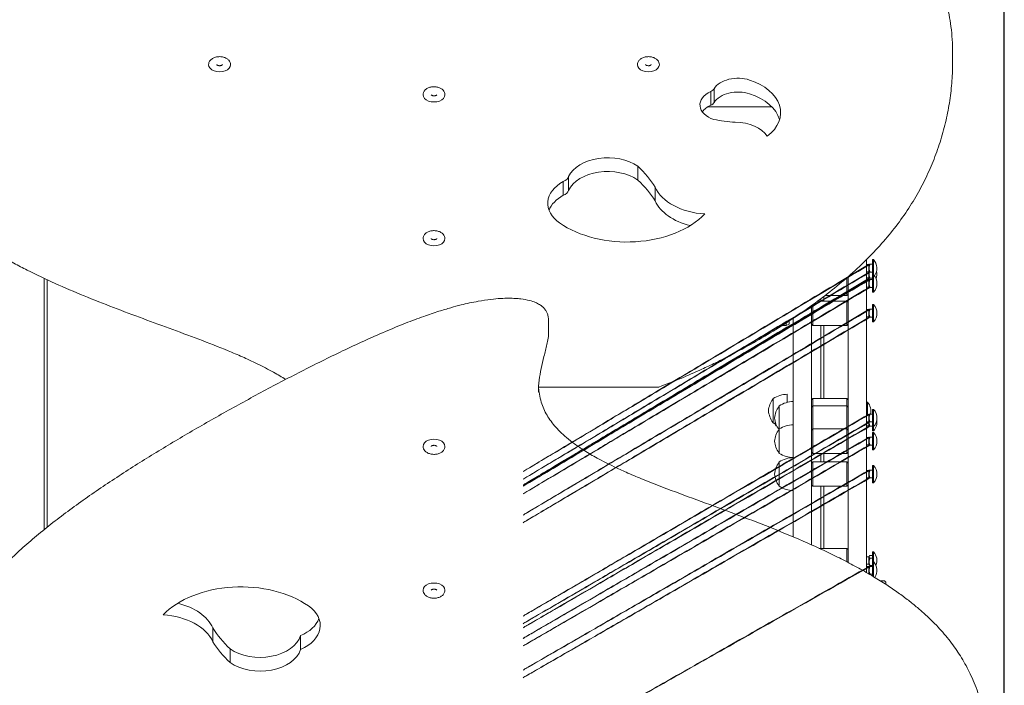
# Model space of a CAD drawing. Units: millimetres. Extents: x 4270 to 9487, y 2653 to 7809.
# Drawn here: x 7219 to 8028, y 4394 to 4940 of the extents above; entities that cross this region are included whole.
import ezdxf

# ---------------------------------------------------------------- set-up
doc = ezdxf.new("R2010")
doc.units = ezdxf.units.MM
doc.header["$LTSCALE"] = 35
doc.layers.add('Widoczne (ISO)', color=7, linetype='Continuous', lineweight=18)
doc.layers.add('Wymiar (ISO)', color=7, linetype='Continuous', lineweight=25)
doc.styles.add('tiff (ISO)', font='tahoma.ttf')
doc.dimstyles.new('tiff', dxfattribs={"dimscale": 35, "dimtxt": 4, "dimasz": 4, "dimexe": 3.175, "dimexo": 0, "dimgap": 0.762, "dimtad": 1, "dimdec": 0, "dimrnd": 1e-08, "dimzin": 0, "dimtxsty": 'tiff (ISO)', "dimblk": 'Filled-1', "dimcen": 0.09, "dimdle": 10, "dimclrd": 256, "dimclre": 256, "dimclrt": 256, "dimazin": 0, "dimtfac": 1, "dimtmove": 0, "dimatfit": 3, "dimfxl": 0, "dimtolj": 1, "dimtzin": 0, "dimlwd": 25, "dimlwe": 25, "dimarcsym": 0})

# ---------------------------------------------------------------- blocks, each defined once
blk = doc.blocks.new('Filled-1')
at = {"color": 0}
for p, q in [((0, 0), (-1, 0.25)), ((-1, 0.25), (-1, -0.25)), ((-1, 0), (0, 0)), ((-1, -0.25), (0, 0))]:
    blk.add_line(p, q, dxfattribs=at)
at = {"color": 0, "flags": 128}
blk.add_lwpolyline([(-1, -0.25), (0, 0)], dxfattribs=at)
at = {"color": 0}
blk.add_solid([(-1, -0.25), (0, 0), (-1, 0.25), (-1, -0.25)], dxfattribs=at)
blk = doc.blocks.new('*D4')
at = {"layer": 'Defpoints', "color": 0, "linetype": 'Continuous'}
for p in [(6437.36, 7202.41), (4445.36, 2652.64), (7560.61, 2652.64)]:
    blk.add_point(p, dxfattribs=at)
at = {"layer": 'Wymiar (ISO)', "linetype": 'Continuous', "lineweight": 25}
for p, q in [((6437.36, 7202.41), (4334.24, 7202.41)), ((4445.36, 7062.41), (4445.36, 2792.64)), ((7560.61, 2652.64), (4334.24, 2652.64))]:
    blk.add_line(p, q, dxfattribs=at)
at = {"layer": 'Wymiar (ISO)', "linetype": 'Continuous', "lineweight": 25, "xscale": 140, "yscale": 140, "zscale": 140}
for p, rotation in [((4445.36, 7202.41), 90), ((4445.36, 2652.64), 270)]:
    blk.add_blockref('Filled-1', p, dxfattribs=dict(at, rotation=rotation))
at = {"layer": 'Wymiar (ISO)', "linetype": 'Continuous', "lineweight": 25, "insert": (4272.96, 4723.07), "char_height": 140, "attachment_point": 1, "rotation": 90, "style": 'tiff (ISO)'}
blk.add_mtext('\\A1;4550', dxfattribs=at)
blk = doc.blocks.new('*D5')
at = {"layer": 'Defpoints', "color": 0, "linetype": 'Continuous'}
for p in [(4689.36, 5730.91), (7559.36, 5730.91), (7786.79, 4085.6)]:
    blk.add_point(p, dxfattribs=at)
at = {"layer": 'Wymiar (ISO)', "linetype": 'Continuous', "lineweight": 25}
for p, q in [((7559.36, 5730.91), (4578.24, 5730.91)), ((4689.36, 4225.6), (4689.36, 5590.91)), ((7786.79, 4085.6), (4578.24, 4085.6))]:
    blk.add_line(p, q, dxfattribs=at)
at = {"layer": 'Wymiar (ISO)', "linetype": 'Continuous', "lineweight": 25, "xscale": 140, "yscale": 140, "zscale": 140}
for p, rotation in [((4689.36, 5730.91), 90), ((4689.36, 4085.6), 270)]:
    blk.add_blockref('Filled-1', p, dxfattribs=dict(at, rotation=rotation))
at = {"layer": 'Wymiar (ISO)', "linetype": 'Continuous', "lineweight": 25, "insert": (4517.15, 4713.68), "char_height": 140, "attachment_point": 1, "rotation": 90, "style": 'tiff (ISO)'}
blk.add_mtext('\\A1;1645', dxfattribs=at)
blk = doc.blocks.new('*D7')
at = {"layer": 'Defpoints', "color": 0, "linetype": 'Continuous'}
for p in [(6449.36, 7405.94), (6449.36, 4927.41), (8027.57, 4127.95)]:
    blk.add_point(p, dxfattribs=at)
at = {"layer": 'Wymiar (ISO)', "linetype": 'Continuous', "lineweight": 25}
for p, q in [((6449.36, 4927.41), (6449.36, 7517.07)), ((8027.57, 4127.95), (8027.57, 7517.07)), ((7887.57, 7405.94), (6589.36, 7405.94))]:
    blk.add_line(p, q, dxfattribs=at)
at = {"layer": 'Wymiar (ISO)', "linetype": 'Continuous', "lineweight": 25, "xscale": 140, "yscale": 140, "zscale": 140, "rotation": 180}
blk.add_blockref('Filled-1', (6449.36, 7405.94), dxfattribs=at)
at = {"layer": 'Wymiar (ISO)', "linetype": 'Continuous', "lineweight": 25, "xscale": 140, "yscale": 140, "zscale": 140}
blk.add_blockref('Filled-1', (8027.57, 7405.94), dxfattribs=at)
at = {"layer": 'Wymiar (ISO)', "linetype": 'Continuous', "lineweight": 25, "insert": (7042.33, 7579.01), "char_height": 140, "attachment_point": 1, "style": 'tiff (ISO)'}
blk.add_mtext('\\A1;1578', dxfattribs=at)

msp = doc.modelspace()

# ---------------------------------------------------------------- linework, layer by layer
at = {"layer": 'Widoczne (ISO)'}
for p, q in [((7985.13, 4912.78), (7985.13, 4904.48)), ((7789.26, 4883.78), (7789.26, 4872.46)), ((7786.51, 4881.43), (7786.51, 4870.11)), ((7784.22, 4868.91), (7836.65, 4868.91)), ((7726.73, 4820.11), (7726.73, 4808.79)), ((7669.83, 4811.59), (7669.83, 4800.27)), ((7665.47, 4807.57), (7665.47, 4796.25)), ((7740.94, 4802.92), (7740.94, 4791.6)), ((7914.36, 4737.29), (7914.36, 4743.44)), ((7916.36, 4739.41), (7914.36, 4739.41)), ((7914.36, 4737.29), (7914.36, 4732.76)), ((7916.36, 4739.41), (7916.5, 4739.65)), ((7916.36, 4739.41), (7916.36, 4733.41)), ((7919.36, 4739.65), (7917.28, 4739.65)), ((7919.36, 4743.51), (7919.36, 4731.01)), ((7920.27, 4743.51), (7919.36, 4743.51)), ((7920.27, 4743.51), (7920.27, 4731.01)), ((7899.36, 4503.93), (7899.36, 4729.49)), ((7916.36, 4733.41), (7914.36, 4733.41)), ((7914.36, 4732.76), (7914.36, 4503.93)), ((7916.36, 4733.41), (7916.5, 4733.17)), ((7916.36, 4733.41), (7916.36, 4728.41)), ((7919.36, 4733.17), (7917.28, 4733.17)), ((7919.36, 4731.01), (7919.36, 4716.81)), ((7920.27, 4731.01), (7919.36, 4731.01)), ((7920.27, 4731.01), (7920.27, 4716.81)), ((7239.36, 4728.01), (7239.36, 4521.83)), ((7241.86, 4523.83), (7241.86, 4726.85)), ((7898.36, 4713.91), (7898.36, 4728.62)), ((7916.36, 4728.41), (7914.36, 4728.41)), ((7916.36, 4726.91), (7914.36, 4726.91)), ((7916.36, 4720.91), (7914.36, 4720.91)), ((7916.36, 4728.41), (7916.5, 4728.17)), ((7916.36, 4726.91), (7916.5, 4727.15)), ((7916.36, 4726.91), (7916.36, 4720.91)), ((7916.36, 4720.91), (7916.5, 4720.67)), ((7919.36, 4728.17), (7917.28, 4728.17)), ((7919.36, 4727.15), (7917.28, 4727.15)), ((7919.36, 4720.67), (7917.28, 4720.67)), ((7879.36, 4709.41), (7879.36, 4713.15)), ((7898.36, 4713.91), (7880.35, 4713.91)), ((7899.36, 4714.91), (7898.36, 4713.91)), ((7920.27, 4716.81), (7919.36, 4716.81)), ((7869.36, 4705.72), (7869.36, 4509.29)), ((7870.36, 4706.45), (7870.36, 4689.41)), ((7874.4, 4709.41), (7898.36, 4709.41)), ((7876.86, 4711.25), (7876.86, 4709.41)), ((7898.36, 4689.41), (7898.36, 4709.41)), ((7899.36, 4708.41), (7898.36, 4709.41)), ((7919.36, 4706.51), (7919.36, 4692.31)), ((7920.27, 4706.51), (7919.36, 4706.51)), ((7920.27, 4706.51), (7920.27, 4692.31)), ((7916.36, 4702.41), (7914.36, 4702.41)), ((7916.36, 4696.41), (7914.36, 4696.41)), ((7916.36, 4702.41), (7916.5, 4702.65)), ((7916.36, 4702.41), (7916.36, 4696.41)), ((7916.36, 4696.41), (7916.5, 4696.17)), ((7919.36, 4702.65), (7917.28, 4702.65)), ((7653.5, 4684.2), (7653.5, 4692.5)), ((7848.61, 4689.41), (7845.28, 4689.41)), ((7848.61, 4691.55), (7848.61, 4689.41)), ((7850.85, 4690.41), (7848.61, 4689.41)), ((7850.85, 4693.01), (7850.85, 4690.41)), ((7854.36, 4515.81), (7854.36, 4695.33)), ((7869.36, 4690.41), (7870.36, 4689.41)), ((7870.36, 4689.41), (7898.36, 4689.41)), ((7876.86, 4689.41), (7876.86, 4629.41)), ((7879.36, 4629.41), (7879.36, 4689.41)), ((7899.36, 4690.41), (7898.36, 4689.41)), ((7919.36, 4696.17), (7917.28, 4696.17)), ((7920.27, 4692.31), (7919.36, 4692.31)), ((7743.36, 4638.73), (7645.18, 4638.73)), ((7849.36, 4632.91), (7849.36, 4626.24)), ((7837.86, 4629.41), (7837.86, 4609.41)), ((7869.36, 4628.41), (7870.36, 4629.41)), ((7870.36, 4629.41), (7870.36, 4623.41)), ((7898.36, 4629.41), (7870.36, 4629.41)), ((7898.36, 4623.41), (7898.36, 4629.41)), ((7899.36, 4628.41), (7898.36, 4629.41)), ((7915.27, 4626.51), (7914.36, 4626.51)), ((7915.27, 4626.51), (7915.27, 4616.41)), ((7842.86, 4623.41), (7842.86, 4604.41)), ((7869.36, 4622.41), (7870.36, 4623.41)), ((7870.36, 4623.41), (7870.36, 4604.41)), ((7870.36, 4623.41), (7898.36, 4623.41)), ((7898.36, 4604.41), (7898.36, 4623.41)), ((7899.36, 4622.41), (7898.36, 4623.41)), ((7916.36, 4616.41), (7914.36, 4616.41)), ((7916.36, 4616.41), (7916.5, 4616.65)), ((7916.36, 4616.41), (7916.36, 4610.41)), ((7919.36, 4616.65), (7917.28, 4616.65)), ((7919.36, 4620.51), (7919.36, 4606.31)), ((7920.27, 4620.51), (7919.36, 4620.51)), ((7920.27, 4620.51), (7920.27, 4606.31)), ((7839.36, 4608.41), (7839.36, 4610.71)), ((7839.36, 4608.41), (7839.98, 4606.91)), ((7839.98, 4608.74), (7839.98, 4606.91)), ((7916.36, 4610.41), (7914.36, 4610.41)), ((7916.36, 4610.41), (7916.5, 4610.17)), ((7916.36, 4610.41), (7916.36, 4606.91)), ((7919.36, 4610.17), (7917.28, 4610.17)), ((7840.75, 4606.91), (7839.98, 4606.91)), ((7842.86, 4604.41), (7842.86, 4584.41)), ((7869.36, 4603.41), (7870.36, 4604.41)), ((7869.36, 4604.41), (7869.86, 4603.91)), ((7870.36, 4604.41), (7870.36, 4584.41)), ((7898.36, 4604.41), (7870.36, 4604.41)), ((7898.36, 4584.41), (7898.36, 4604.41)), ((7899.36, 4603.41), (7898.36, 4604.41)), ((7899.36, 4604.41), (7898.86, 4603.91)), ((7916.36, 4606.91), (7914.36, 4606.91)), ((7916.36, 4606.91), (7916.5, 4606.67)), ((7919.36, 4606.67), (7917.28, 4606.67)), ((7920.27, 4606.31), (7919.36, 4606.31)), ((7919.36, 4606.31), (7919.36, 4602.81)), ((7920.27, 4602.81), (7919.36, 4602.81)), ((7919.36, 4601.51), (7919.36, 4587.31)), ((7920.27, 4601.51), (7919.36, 4601.51)), ((7920.27, 4606.31), (7920.27, 4602.81)), ((7920.27, 4601.51), (7920.27, 4587.31)), ((7916.36, 4597.41), (7914.36, 4597.41)), ((7916.36, 4591.41), (7914.36, 4591.41)), ((7916.36, 4597.41), (7916.5, 4597.65)), ((7916.36, 4597.41), (7916.36, 4591.41)), ((7916.36, 4591.41), (7916.5, 4591.17)), ((7919.36, 4597.65), (7917.28, 4597.65)), ((7869.36, 4585.41), (7870.36, 4584.41)), ((7898.36, 4584.41), (7870.36, 4584.41)), ((7876.86, 4584.41), (7876.86, 4577.41)), ((7879.36, 4577.41), (7879.36, 4584.41)), ((7899.36, 4585.41), (7898.36, 4584.41)), ((7919.36, 4591.17), (7917.28, 4591.17)), ((7920.27, 4587.31), (7919.36, 4587.31)), ((7842.86, 4577.41), (7842.86, 4557.41)), ((7869.36, 4576.41), (7870.36, 4577.41)), ((7870.36, 4577.41), (7870.36, 4557.41)), ((7898.36, 4577.41), (7870.36, 4577.41)), ((7898.36, 4557.41), (7898.36, 4577.41)), ((7899.36, 4576.41), (7898.36, 4577.41)), ((7916.36, 4570.41), (7914.36, 4570.41)), ((7916.36, 4570.41), (7916.5, 4570.65)), ((7916.36, 4570.41), (7916.36, 4564.41)), ((7919.36, 4570.65), (7917.28, 4570.65)), ((7919.36, 4574.51), (7919.36, 4560.31)), ((7920.27, 4574.51), (7919.36, 4574.51)), ((7920.27, 4574.51), (7920.27, 4560.31)), ((7916.36, 4564.41), (7914.36, 4564.41)), ((7916.36, 4564.41), (7916.5, 4564.17)), ((7919.36, 4564.17), (7917.28, 4564.17)), ((7920.27, 4560.31), (7919.36, 4560.31)), ((7869.36, 4558.41), (7870.36, 4557.41)), ((7898.36, 4557.41), (7870.36, 4557.41)), ((7876.86, 4557.41), (7876.86, 4506.41)), ((7879.36, 4506.41), (7879.36, 4557.41)), ((7899.36, 4558.41), (7898.36, 4557.41)), ((7898.36, 4506.41), (7875.69, 4506.41)), ((7898.36, 4495.32), (7898.36, 4506.41)), ((7899.36, 4505.41), (7898.36, 4506.41)), ((7899.36, 4499.4), (7899.36, 4503.93)), ((7914.36, 4503.93), (7914.36, 4499.4)), ((7919.36, 4503.51), (7919.36, 4495.51)), ((7920.27, 4503.51), (7919.36, 4503.51)), ((7920.27, 4503.51), (7920.27, 4495.51)), ((7899.36, 4499.4), (7899.36, 4494.8)), ((7916.36, 4499.41), (7914.36, 4499.41)), ((7914.36, 4486.58), (7914.36, 4499.4)), ((7916.36, 4499.41), (7916.64, 4499.89)), ((7916.36, 4499.41), (7916.36, 4493.41)), ((7919.36, 4500.61), (7917.28, 4500.61)), ((7919.36, 4498.25), (7917.28, 4498.25)), ((7919.36, 4495.51), (7919.36, 4483.64)), ((7920.27, 4495.51), (7919.36, 4495.51)), ((7920.27, 4495.51), (7920.27, 4483.1)), ((7916.36, 4493.41), (7914.36, 4493.41)), ((7916.36, 4491.41), (7914.36, 4491.41)), ((7916.36, 4493.41), (7916.64, 4492.93)), ((7916.36, 4491.41), (7916.5, 4491.65)), ((7916.36, 4491.41), (7916.36, 4485.42)), ((7919.36, 4492.22), (7917.28, 4492.22)), ((7919.36, 4491.65), (7917.28, 4491.65)), ((7919.36, 4485.17), (7917.28, 4485.17)), ((7925.59, 4479.84), (7928.36, 4479.84)), ((7930.36, 4477.84), (7930.36, 4476.8)), ((7377.79, 4429.79), (7377.79, 4441.12)), ((7449.81, 4423.46), (7449.81, 4434.78)), ((7392, 4412.6), (7392, 4423.92))]:
    msp.add_line(p, q, dxfattribs=at)
for centre, radius, start, end in [((7912.26, 4736.41), 10.7, 324.25971, 41.57129), ((7912.26, 4723.91), 10.7, 318.42871, 41.57129), ((7912.26, 4731.41), 10.7, 339.4841, 13.51176), ((7912.26, 4699.41), 10.7, 318.42871, 41.57129), ((7743.36, 4640.73), 2, 270, 290.41199), ((7849.78, 4610.92), 22, 91.07272, 122.78231), ((7854.7, 4616.87), 21, 144.76577, 173.05731), ((7838.36, 4628.41), 1, 120, 144.76577), ((7854.78, 4604.92), 22, 91.07272, 122.78231), ((7907.26, 4619.41), 10.7, 345.0519, 41.57129), ((7854.7, 4621.95), 21, 186.94269, 215.23423), ((7859.7, 4610.87), 21, 144.76577, 173.05731), ((7843.36, 4622.41), 1, 120, 144.76577), ((7912.26, 4613.41), 10.7, 318.42871, 41.57129), ((7838.36, 4610.41), 1, 215.23423, 240), ((7849.78, 4627.91), 22, 237.21769, 241.75344), ((7859.7, 4615.95), 21, 186.94269, 214.97769), ((7854.78, 4585.92), 22, 91.07272, 122.78231), ((7912.26, 4609.91), 10.7, 318.42871, 9.41309), ((7859.7, 4591.87), 21, 144.76577, 173.05731), ((7843.36, 4603.41), 1, 120, 144.76577), ((7912.26, 4594.41), 10.7, 318.42871, 41.57129), ((7859.7, 4596.95), 21, 186.94269, 215.23423), ((7843.36, 4585.41), 1, 215.23423, 240), ((7854.78, 4602.91), 22, 237.21769, 268.92728), ((7859.7, 4564.87), 21, 144.76577, 173.05731), ((7843.36, 4576.41), 1, 120, 144.76577), ((7854.78, 4558.92), 22, 91.07272, 122.78231), ((7859.7, 4569.95), 21, 186.94269, 215.23423), ((7912.26, 4567.41), 10.7, 318.42871, 41.57129), ((7843.36, 4558.41), 1, 215.23423, 240), ((7854.78, 4575.91), 22, 237.21769, 268.92728), ((7912.26, 4496.41), 10.7, 338.04787, 41.57129), ((7912.26, 4488.41), 10.7, 326.69402, 41.57129), ((7928.36, 4477.84), 2, 0, 90)]:
    msp.add_arc(centre, radius, start, end, dxfattribs=at)
for centre, major_axis, start_param, end_param in [((7383.35, 4903.48), (-9.01, 0), 0, 3.141593), ((7735.38, 4903.48), (-9.01, 0), 0, 3.141593), ((7808.99, 4878.26), (21.45, 0), 1.112581, 2.738605), ((7798.33, 4864.08), (45.55, 0), 5.576797, 7.395767), ((7782.95, 4885.1), (6.63, 0), 5.279947, 5.974463), ((7559.36, 4878.78), (-9.01, 0), 0, 3.141593), ((7797.98, 4870.46), (-20.28, 0), 5.313622, 7.397665), ((7808.99, 4866.94), (-21.45, 0), 4.254174, 5.880197), ((7798.33, 4852.76), (45.55, 0), 0.19057, 1.112581), ((7797.98, 4859.14), (-20.28, 0), 5.313622, 5.843755), ((7782.95, 4873.78), (6.63, 0), 5.279947, 5.974463), ((7814.49, 4911.38), (-84.5, 0), 1.264943, 1.476978), ((7806.89, 4837.71), (28.17, 0), 0.386827, 1.582113), ((7702.07, 4804.95), (-33.8, 0), 3.894789, 5.978833), ((7609.36, 4767.25), (142.36, 0), 0.391838, 0.601594), ((7661.64, 4812.38), (8.27, 0), 5.193719, 6.136781), ((7702.07, 4793.62), (-33.8, 0), 3.894789, 5.978833), ((7688.49, 4789.63), (-35.74, 0), 5.412257, 7.038281), ((7609.36, 4755.93), (142.36, 0), 0.391838, 0.601594), ((7785.98, 4811.6), (-46.94, 0), 0.285564, 1.48085), ((7688.49, 4778.31), (-35.74, 0), 5.412257, 6.039397), ((7661.64, 4801.06), (8.27, 0), 5.193719, 6.136781), ((7785.98, 4800.28), (-46.94, 0), 0.285564, 1.216903), ((7717.75, 4807.7), (-75.91, 0), 0.755096, 2.574065), ((7559.36, 4760.66), (-9.01, 0), 0, 3.141593), ((7559.36, 4590.15), (9.01, 0), 0, 3.141593), ((7400.98, 4425.02), (75.91, 0), 0.755096, 2.574065), ((7559.36, 4472.05), (9.01, 0), 0, 3.141593), ((7332.75, 4432.44), (46.94, 0), 0.285564, 1.216903), ((7430.24, 4443.08), (35.74, 0), 5.292026, 7.038281), ((7332.75, 4421.12), (46.94, 0), 0.285564, 1.48085), ((7430.24, 4454.4), (35.74, 0), 5.292026, 6.039397), ((7509.36, 4476.78), (-142.36, 0), 0.391838, 0.601594), ((7509.36, 4465.46), (-142.36, 0), 0.391838, 0.601594), ((7416.66, 4439.09), (33.8, 0), 3.894789, 6.087678), ((7416.66, 4427.77), (33.8, 0), 3.894789, 6.087678)]:
    msp.add_ellipse(centre, major_axis=major_axis, ratio=0.656059, start_param=start_param, end_param=end_param, dxfattribs=at)
for points, knots in [([(7985.13, 4912.78), (7985.13, 4916.58), (7985.01, 4920.39), (7984.55, 4927.72), (7984.23, 4931.25), (7983.37, 4938.01), (7982.86, 4941.26), (7981.68, 4947.51), (7981.01, 4950.52), (7979.54, 4956.36), (7978.74, 4959.18), (7977, 4964.65), (7976.07, 4967.3), (7974.09, 4972.47), (7973.05, 4974.99), (7970.85, 4979.89), (7969.69, 4982.28), (7967.28, 4986.96), (7966.02, 4989.25), (7963.39, 4993.73), (7962.02, 4995.93), (7959.19, 5000.24), (7957.72, 5002.35), (7954.67, 5006.52), (7953.09, 5008.57), (7949.83, 5012.61), (7948.14, 5014.6), (7944.65, 5018.53), (7942.84, 5020.47), (7939.11, 5024.3), (7937.18, 5026.2), (7933.19, 5029.97), (7931.13, 5031.83), (7926.86, 5035.54), (7924.65, 5037.38), (7920.07, 5041.04), (7917.7, 5042.86), (7912.77, 5046.5), (7910.21, 5048.31), (7904.89, 5051.93), (7902.13, 5053.75), (7896.36, 5057.38), (7893.35, 5059.21), (7887.05, 5062.88), (7883.75, 5064.72), (7876.85, 5068.43), (7873.25, 5070.3), (7865.71, 5074.04), (7861.78, 5075.91), (7853.58, 5079.67), (7849.3, 5081.54), (7840.4, 5085.29), (7835.77, 5087.15), (7826.15, 5090.86), (7821.16, 5092.69), (7810.81, 5096.33), (7805.44, 5098.13), (7794.33, 5101.68), (7788.59, 5103.42), (7776.7, 5106.84), (7770.56, 5108.51), (7757.84, 5111.79), (7751.27, 5113.39), (7737.63, 5116.51), (7730.57, 5118.03), (7715.84, 5120.98), (7708.17, 5122.41), (7692.05, 5125.21), (7683.58, 5126.56), (7666.21, 5129.12), (7657.3, 5130.32), (7639.44, 5132.52), (7630.48, 5133.54), (7612.54, 5135.4), (7603.55, 5136.25), (7585.55, 5137.82), (7576.53, 5138.54), (7558.48, 5139.86), (7549.45, 5140.46), (7531.36, 5141.57), (7522.31, 5142.08), (7495.12, 5143.47), (7476.96, 5144.23), (7440.6, 5145.48), (7422.4, 5145.97), (7386.02, 5146.7), (7367.84, 5146.94), (7331.57, 5147.16), (7313.46, 5147.14), (7286.27, 5146.87), (7277.19, 5146.73), (7260.13, 5146.39), (7252.14, 5146.19), (7237.15, 5145.72), (7230.15, 5145.47), (7217.02, 5144.9), (7210.89, 5144.6), (7199.41, 5143.96), (7194.06, 5143.62), (7184.04, 5142.91), (7179.37, 5142.54), (7170.63, 5141.77), (7166.57, 5141.38), (7158.97, 5140.57), (7155.43, 5140.15), (7148.81, 5139.3), (7145.73, 5138.88), (7139.98, 5138), (7137.3, 5137.56), (7129.97, 5136.23), (7125.34, 5135.27), (7117.95, 5133.4), (7115.13, 5132.6), (7110.53, 5131.07), (7108.7, 5130.4), (7105.6, 5129.12), (7104.31, 5128.53), (7101.11, 5126.9), (7099.26, 5125.79), (7096.47, 5123.65), (7095.44, 5122.71), (7093.84, 5120.87), (7093.23, 5120.01), (7092.28, 5118.3), (7091.93, 5117.47), (7091.33, 5115.45), (7091.16, 5114.25), (7091.16, 5113.07)], [49.160769, 49.160769, 49.160769, 49.160769, 50.883588, 50.883588, 52.478156, 52.478156, 53.950204, 53.950204, 55.323749, 55.323749, 56.617205, 56.617205, 57.84516, 57.84516, 59.019614, 59.019614, 60.150696, 60.150696, 61.247144, 61.247144, 62.316666, 62.316666, 63.366223, 63.366223, 64.402263, 64.402263, 65.430925, 65.430925, 66.45823, 66.45823, 67.49026, 67.49026, 68.533296, 68.533296, 69.594038, 69.594038, 70.67992, 70.67992, 71.799494, 71.799494, 72.962979, 72.962979, 74.183074, 74.183074, 75.474551, 75.474551, 76.843831, 76.843831, 78.294867, 78.294867, 79.830628, 79.830628, 81.453258, 81.453258, 83.164293, 83.164293, 84.965147, 84.965147, 86.858127, 86.858127, 88.848141, 88.848141, 90.945355, 90.945355, 93.169214, 93.169214, 95.554828, 95.554828, 98.163737, 98.163737, 100.89043, 100.89043, 103.617122, 103.617122, 106.343814, 106.343814, 109.070506, 109.070506, 111.797198, 111.797198, 114.52389, 114.52389, 119.977275, 119.977275, 125.430659, 125.430659, 130.884043, 130.884043, 136.337428, 136.337428, 139.06412, 139.06412, 141.459662, 141.459662, 143.555761, 143.555761, 145.389848, 145.389848, 146.994674, 146.994674, 148.398896, 148.398896, 149.627591, 149.627591, 150.702699, 150.702699, 151.643419, 151.643419, 152.466548, 152.466548, 153.907025, 153.907025, 154.811308, 154.811308, 155.424643, 155.424643, 155.877364, 155.877364, 156.58732, 156.58732, 157.065808, 157.065808, 157.441865, 157.441865, 157.772268, 157.772268, 158.228455, 158.228455, 158.228455, 158.228455]), ([(7392.36, 4903.48), (7392.36, 4904.13), (7392.23, 4904.78), (7391.73, 4906.03), (7391.35, 4906.61), (7390.36, 4907.72), (7389.72, 4908.23), (7388.23, 4909.09), (7387.36, 4909.44), (7385.53, 4909.92), (7384.56, 4910.05), (7382.62, 4910.08), (7381.64, 4909.99), (7379.77, 4909.58), (7378.87, 4909.27), (7377.25, 4908.42), (7376.52, 4907.89), (7375.36, 4906.67), (7374.92, 4905.98), (7374.44, 4904.67), (7374.33, 4904.08), (7374.33, 4903.48)], [5.325786, 5.325786, 5.325786, 5.325786, 5.582144, 5.582144, 5.856582, 5.856582, 6.172235, 6.172235, 6.517443, 6.517443, 6.867789, 6.867789, 7.21722, 7.21722, 7.567431, 7.567431, 7.914662, 7.914662, 8.233381, 8.233381, 8.467378, 8.467378, 8.467378, 8.467378]), ([(7744.4, 4903.48), (7744.4, 4904.13), (7744.27, 4904.78), (7743.77, 4906.03), (7743.39, 4906.61), (7742.4, 4907.72), (7741.75, 4908.23), (7740.26, 4909.09), (7739.4, 4909.44), (7737.57, 4909.92), (7736.6, 4910.05), (7734.65, 4910.08), (7733.68, 4909.99), (7731.81, 4909.58), (7730.91, 4909.27), (7729.28, 4908.42), (7728.55, 4907.89), (7727.4, 4906.67), (7726.96, 4905.98), (7726.48, 4904.67), (7726.37, 4904.08), (7726.37, 4903.48)], [5.325786, 5.325786, 5.325786, 5.325786, 5.582144, 5.582144, 5.856582, 5.856582, 6.172235, 6.172235, 6.517443, 6.517443, 6.867789, 6.867789, 7.21722, 7.21722, 7.567431, 7.567431, 7.914662, 7.914662, 8.233381, 8.233381, 8.467378, 8.467378, 8.467378, 8.467378]), ([(7437.56, 4645.05), (7434.39, 4647.09), (7431.1, 4649.05), (7423.37, 4653.39), (7418.87, 4655.72), (7411.21, 4659.45), (7408.1, 4660.9), (7401.11, 4664.06), (7397.2, 4665.75), (7385.38, 4670.71), (7377.35, 4673.86), (7353.14, 4683.1), (7336.82, 4688.97), (7312.42, 4697.99), (7304.29, 4701.03), (7288.1, 4707.25), (7280.03, 4710.43), (7264.06, 4716.99), (7256.15, 4720.37), (7240.59, 4727.38), (7232.94, 4731), (7221.73, 4736.67), (7218.03, 4738.59), (7210.74, 4742.52), (7207.15, 4744.53), (7200.07, 4748.63), (7196.59, 4750.72), (7189.75, 4755), (7186.39, 4757.18), (7180.07, 4761.48), (7177.11, 4763.58), (7171.51, 4767.72), (7168.88, 4769.75), (7163.9, 4773.75), (7161.54, 4775.73), (7157.07, 4779.65), (7154.94, 4781.59), (7150.89, 4785.45), (7148.97, 4787.38), (7145.28, 4791.22), (7143.52, 4793.15), (7140.14, 4797.01), (7138.52, 4798.95), (7133.85, 4804.82), (7130.98, 4808.82), (7127, 4814.97), (7125.71, 4817.07), (7123.21, 4821.39), (7122.01, 4823.6), (7119.68, 4828.15), (7118.56, 4830.5), (7116.39, 4835.36), (7115.35, 4837.88), (7113.35, 4843.09), (7112.4, 4845.78), (7109.99, 4853.2), (7108.68, 4857.95), (7106.71, 4866.29), (7105.97, 4869.87), (7104.37, 4878.85), (7103.63, 4884.25), (7102.6, 4895.09), (7102.33, 4900.52), (7102.33, 4905.96)], [1.35372, 1.35372, 1.35372, 1.35372, 2.70138, 2.70138, 4.432783, 4.432783, 5.582653, 5.582653, 6.992589, 6.992589, 9.812461, 9.812461, 15.452205, 15.452205, 18.272077, 18.272077, 21.09195, 21.09195, 23.911822, 23.911822, 26.731694, 26.731694, 28.14163, 28.14163, 29.551566, 29.551566, 30.961502, 30.961502, 32.371438, 32.371438, 33.672125, 33.672125, 34.880215, 34.880215, 36.015909, 36.015909, 37.096488, 37.096488, 38.136876, 38.136876, 39.150278, 39.150278, 40.148791, 40.148791, 42.13917, 42.13917, 43.163018, 43.163018, 44.221066, 44.221066, 45.329458, 45.329458, 46.507962, 46.507962, 47.755618, 47.755618, 49.939015, 49.939015, 51.576562, 51.576562, 54.032884, 54.032884, 56.489205, 56.489205, 56.489205, 56.489205]), ([(7381.01, 4903.5), (7381.02, 4903.5), (7381.02, 4903.5), (7381.04, 4903.45), (7381.09, 4903.37), (7381.29, 4903.19), (7381.41, 4903.11), (7381.69, 4902.96), (7381.87, 4902.88), (7382.26, 4902.76), (7382.48, 4902.7), (7382.96, 4902.64), (7383.21, 4902.62), (7383.72, 4902.64), (7383.97, 4902.66), (7384.44, 4902.76), (7384.65, 4902.82), (7385.02, 4902.97), (7385.18, 4903.05), (7385.42, 4903.21), (7385.51, 4903.28), (7385.63, 4903.41), (7385.66, 4903.46), (7385.68, 4903.5), (7385.68, 4903.5), (7385.68, 4903.5)], [2.355938, 2.355938, 2.355938, 2.355938, 2.498352, 2.498352, 2.83026, 2.83026, 3.064827, 3.064827, 3.299389, 3.299389, 3.543148, 3.543148, 3.794657, 3.794657, 4.048413, 4.048413, 4.297846, 4.297846, 4.53804, 4.53804, 4.770439, 4.770439, 5.013038, 5.013038, 5.15404, 5.15404, 5.15404, 5.15404]), ([(7733.05, 4903.5), (7733.05, 4903.5), (7733.05, 4903.5), (7733.08, 4903.45), (7733.13, 4903.37), (7733.33, 4903.19), (7733.44, 4903.11), (7733.73, 4902.96), (7733.9, 4902.88), (7734.3, 4902.76), (7734.52, 4902.7), (7735, 4902.64), (7735.25, 4902.62), (7735.76, 4902.64), (7736.01, 4902.66), (7736.47, 4902.76), (7736.69, 4902.82), (7737.06, 4902.97), (7737.21, 4903.05), (7737.46, 4903.21), (7737.54, 4903.28), (7737.67, 4903.41), (7737.69, 4903.46), (7737.71, 4903.5), (7737.71, 4903.5), (7737.72, 4903.5)], [2.355938, 2.355938, 2.355938, 2.355938, 2.498352, 2.498352, 2.83026, 2.83026, 3.064827, 3.064827, 3.299389, 3.299389, 3.543148, 3.543148, 3.794657, 3.794657, 4.048413, 4.048413, 4.297846, 4.297846, 4.53804, 4.53804, 4.770439, 4.770439, 5.013038, 5.013038, 5.15404, 5.15404, 5.15404, 5.15404]), ([(7985.13, 4904.48), (7985.13, 4899.05), (7984.9, 4893.63), (7984, 4882.8), (7983.33, 4877.39), (7981.59, 4866.62), (7980.52, 4861.24), (7977.96, 4850.54), (7976.47, 4845.2), (7973.09, 4834.59), (7971.2, 4829.31), (7966.97, 4818.83), (7964.64, 4813.63), (7959.54, 4803.32), (7956.77, 4798.21), (7950.76, 4788.12), (7947.52, 4783.14), (7940.58, 4773.32), (7936.88, 4768.48), (7929.01, 4758.96), (7924.86, 4754.29), (7916.13, 4745.11), (7911.56, 4740.61), (7902.05, 4731.79), (7897.12, 4727.47), (7886.92, 4719), (7881.65, 4714.85), (7870.84, 4706.73), (7865.28, 4702.75), (7853.91, 4694.97), (7848.1, 4691.16), (7836.21, 4683.72), (7830.15, 4680.08), (7817.79, 4672.99), (7811.49, 4669.53), (7800.25, 4663.64), (7795.37, 4661.17), (7786.71, 4656.95), (7782.96, 4655.18), (7773.49, 4650.83), (7767.73, 4648.31), (7756.02, 4643.44), (7750.08, 4641.1), (7744.05, 4638.85)], [120.391726, 120.391726, 120.391726, 120.391726, 122.847135, 122.847135, 125.302545, 125.302545, 127.757955, 127.757955, 130.213365, 130.213365, 132.668774, 132.668774, 135.124184, 135.124184, 137.579594, 137.579594, 140.035003, 140.035003, 142.490413, 142.490413, 144.945823, 144.945823, 147.401232, 147.401232, 149.856642, 149.856642, 152.312052, 152.312052, 154.767461, 154.767461, 157.222871, 157.222871, 159.678281, 159.678281, 162.13369, 162.13369, 163.975248, 163.975248, 165.356415, 165.356415, 167.428167, 167.428167, 169.499919, 169.499919, 169.499919, 169.499919]), ([(7568.38, 4878.78), (7568.38, 4879.43), (7568.25, 4880.08), (7567.75, 4881.33), (7567.37, 4881.91), (7566.38, 4883.02), (7565.74, 4883.53), (7564.25, 4884.39), (7563.38, 4884.74), (7561.55, 4885.22), (7560.58, 4885.35), (7558.63, 4885.38), (7557.66, 4885.29), (7555.79, 4884.88), (7554.89, 4884.57), (7553.27, 4883.72), (7552.54, 4883.19), (7551.38, 4881.96), (7550.94, 4881.28), (7550.46, 4879.97), (7550.35, 4879.38), (7550.35, 4878.78)], [5.325786, 5.325786, 5.325786, 5.325786, 5.582144, 5.582144, 5.856582, 5.856582, 6.172235, 6.172235, 6.517443, 6.517443, 6.867789, 6.867789, 7.21722, 7.21722, 7.567431, 7.567431, 7.914662, 7.914662, 8.233381, 8.233381, 8.467378, 8.467378, 8.467378, 8.467378]), ([(7557.03, 4878.8), (7557.03, 4878.8), (7557.03, 4878.8), (7557.06, 4878.75), (7557.11, 4878.67), (7557.31, 4878.49), (7557.43, 4878.41), (7557.71, 4878.26), (7557.89, 4878.18), (7558.28, 4878.05), (7558.5, 4878), (7558.98, 4877.94), (7559.23, 4877.92), (7559.74, 4877.93), (7559.99, 4877.96), (7560.45, 4878.05), (7560.67, 4878.12), (7561.04, 4878.26), (7561.19, 4878.35), (7561.44, 4878.5), (7561.53, 4878.58), (7561.65, 4878.71), (7561.68, 4878.76), (7561.7, 4878.8), (7561.7, 4878.8), (7561.7, 4878.8)], [2.355938, 2.355938, 2.355938, 2.355938, 2.498352, 2.498352, 2.83026, 2.83026, 3.064827, 3.064827, 3.299389, 3.299389, 3.543148, 3.543148, 3.794657, 3.794657, 4.048413, 4.048413, 4.297846, 4.297846, 4.53804, 4.53804, 4.770439, 4.770439, 5.013038, 5.013038, 5.15404, 5.15404, 5.15404, 5.15404]), ([(7568.38, 4760.66), (7568.38, 4761.31), (7568.25, 4761.96), (7567.75, 4763.2), (7567.37, 4763.79), (7566.38, 4764.9), (7565.74, 4765.4), (7564.25, 4766.27), (7563.38, 4766.61), (7561.55, 4767.09), (7560.58, 4767.22), (7558.63, 4767.26), (7557.66, 4767.17), (7555.79, 4766.76), (7554.89, 4766.44), (7553.27, 4765.6), (7552.54, 4765.07), (7551.38, 4763.84), (7550.94, 4763.16), (7550.46, 4761.85), (7550.35, 4761.25), (7550.35, 4760.66)], [5.325786, 5.325786, 5.325786, 5.325786, 5.582144, 5.582144, 5.856582, 5.856582, 6.172235, 6.172235, 6.517443, 6.517443, 6.867789, 6.867789, 7.21722, 7.21722, 7.567431, 7.567431, 7.914662, 7.914662, 8.233381, 8.233381, 8.467378, 8.467378, 8.467378, 8.467378]), ([(7557.03, 4760.68), (7557.03, 4760.68), (7557.03, 4760.67), (7557.06, 4760.63), (7557.11, 4760.54), (7557.31, 4760.37), (7557.43, 4760.29), (7557.71, 4760.13), (7557.89, 4760.06), (7558.28, 4759.93), (7558.5, 4759.88), (7558.98, 4759.81), (7559.23, 4759.8), (7559.74, 4759.81), (7559.99, 4759.84), (7560.45, 4759.93), (7560.67, 4760), (7561.04, 4760.14), (7561.19, 4760.22), (7561.44, 4760.38), (7561.53, 4760.46), (7561.65, 4760.59), (7561.68, 4760.64), (7561.7, 4760.67), (7561.7, 4760.68), (7561.7, 4760.68)], [2.355938, 2.355938, 2.355938, 2.355938, 2.498352, 2.498352, 2.83026, 2.83026, 3.064827, 3.064827, 3.299389, 3.299389, 3.543148, 3.543148, 3.794657, 3.794657, 4.048413, 4.048413, 4.297846, 4.297846, 4.53804, 4.53804, 4.770439, 4.770439, 5.013038, 5.013038, 5.15404, 5.15404, 5.15404, 5.15404]), ([(7133.6, 4328.24), (7133.6, 4332.05), (7133.72, 4335.86), (7134.18, 4343.7), (7134.54, 4347.73), (7135.51, 4355.96), (7136.13, 4360.16), (7137.65, 4368.64), (7138.55, 4372.92), (7140.6, 4381.48), (7141.76, 4385.75), (7144.33, 4394.2), (7145.73, 4398.38), (7148.74, 4406.58), (7150.35, 4410.6), (7153.76, 4418.45), (7155.54, 4422.28), (7159.29, 4429.75), (7161.24, 4433.39), (7165.29, 4440.48), (7167.39, 4443.94), (7171.75, 4450.73), (7174, 4454.05), (7178.69, 4460.6), (7181.12, 4463.83), (7186.2, 4470.25), (7188.86, 4473.44), (7194.45, 4479.88), (7197.4, 4483.11), (7203.66, 4489.7), (7206.99, 4493.05), (7214.12, 4499.96), (7217.95, 4503.5), (7226.07, 4510.75), (7230.39, 4514.45), (7239.21, 4521.74), (7243.71, 4525.33), (7252.87, 4532.44), (7257.54, 4535.94), (7267, 4542.87), (7271.8, 4546.29), (7281.52, 4553.07), (7286.44, 4556.42), (7301.34, 4566.37), (7311.47, 4572.88), (7332.01, 4585.66), (7342.41, 4591.94), (7363.42, 4604.32), (7374.03, 4610.42), (7395.44, 4622.45), (7406.25, 4628.39), (7428.11, 4640.14), (7439.16, 4645.94), (7461.53, 4657.37), (7472.86, 4663), (7490.11, 4671.23), (7495.91, 4673.94), (7507.59, 4679.26), (7513.48, 4681.87), (7524.93, 4686.75), (7530.47, 4689.04), (7540.98, 4693.17), (7545.94, 4695.03), (7555.04, 4698.27), (7559.17, 4699.67), (7566.63, 4702.04), (7569.94, 4703.04), (7576.02, 4704.76), (7578.77, 4705.5), (7586.18, 4707.35), (7590.89, 4708.39), (7599.11, 4709.87), (7602.57, 4710.4), (7608.75, 4711.13), (7611.45, 4711.37), (7616.35, 4711.65), (7618.54, 4711.72), (7622.53, 4711.72), (7624.35, 4711.67), (7627.65, 4711.47), (7629.15, 4711.34), (7633.11, 4710.87), (7635.57, 4710.44), (7639.59, 4709.39), (7641.2, 4708.86), (7643.89, 4707.73), (7645.01, 4707.17), (7646.91, 4705.99), (7647.73, 4705.39), (7649.15, 4704.14), (7649.76, 4703.5), (7650.83, 4702.14), (7651.3, 4701.43), (7652.11, 4699.89), (7652.45, 4699.06), (7653.01, 4697.26), (7653.2, 4696.29), (7653.45, 4694.38), (7653.5, 4693.43), (7653.5, 4692.5)], [120.391782, 120.391782, 120.391782, 120.391782, 122.114939, 122.114939, 123.944026, 123.944026, 125.854905, 125.854905, 127.813427, 127.813427, 129.780106, 129.780106, 131.718123, 131.718123, 133.600909, 133.600909, 135.415538, 135.415538, 137.162166, 137.162166, 138.851269, 138.851269, 140.500718, 140.500718, 142.133977, 142.133977, 143.784555, 143.784555, 145.496183, 145.496183, 147.313991, 147.313991, 149.289676, 149.289676, 151.411077, 151.411077, 153.532479, 153.532479, 155.65388, 155.65388, 157.775281, 157.775281, 159.896683, 159.896683, 164.139486, 164.139486, 168.382288, 168.382288, 172.625091, 172.625091, 176.867894, 176.867894, 181.110697, 181.110697, 185.3535, 185.3535, 187.474901, 187.474901, 189.596303, 189.596303, 191.552745, 191.552745, 193.264632, 193.264632, 194.652729, 194.652729, 195.741092, 195.741092, 196.624789, 196.624789, 198.09759, 198.09759, 199.151573, 199.151573, 199.958059, 199.958059, 200.602467, 200.602467, 201.133985, 201.133985, 201.574612, 201.574612, 202.307287, 202.307287, 202.814154, 202.814154, 203.199659, 203.199659, 203.523863, 203.523863, 203.822737, 203.822737, 204.12419, 204.12419, 204.459512, 204.459512, 204.853676, 204.853676, 205.247839, 205.247839, 205.247839, 205.247839]), ([(7645.04, 4634.68), (7645.04, 4637.91), (7645.27, 4641.15), (7646.08, 4647.64), (7646.65, 4650.89), (7648.03, 4657.4), (7648.83, 4660.66), (7650.49, 4667.21), (7651.36, 4670.49), (7652.47, 4675.51), (7652.81, 4677.2), (7653.32, 4680.64), (7653.5, 4682.4), (7653.5, 4684.2)], [90.455606, 90.455606, 90.455606, 90.455606, 91.976621, 91.976621, 93.497636, 93.497636, 95.018652, 95.018652, 96.539667, 96.539667, 97.300174, 97.300174, 98.060682, 98.060682, 98.060682, 98.060682]), ([(7645.17, 4638.92), (7645.26, 4637.49), (7645.4, 4636.06), (7645.91, 4632.4), (7646.36, 4630.17), (7647.5, 4626.03), (7648.16, 4624.11), (7649.67, 4620.44), (7650.51, 4618.69), (7652.39, 4615.27), (7653.42, 4613.61), (7655.69, 4610.33), (7656.93, 4608.72), (7659.66, 4605.48), (7661.15, 4603.87), (7664.43, 4600.6), (7666.23, 4598.95), (7670.2, 4595.57), (7672.4, 4593.85), (7677.3, 4590.27), (7680.03, 4588.43), (7686.21, 4584.52), (7689.7, 4582.49), (7697.78, 4578.06), (7702.43, 4575.71), (7710.42, 4571.91), (7713.7, 4570.41), (7721.21, 4567.09), (7725.46, 4565.3), (7738.87, 4559.8), (7748.18, 4556.23), (7776.28, 4545.7), (7795.26, 4538.91), (7823.36, 4528.29), (7832.67, 4524.69), (7851.07, 4517.24), (7860.17, 4513.4), (7873.58, 4507.4), (7878.01, 4505.36), (7886.77, 4501.18), (7891.1, 4499.05), (7899.65, 4494.68), (7903.87, 4492.44), (7912.18, 4487.86), (7916.26, 4485.51), (7923.92, 4480.91), (7927.51, 4478.66), (7934.24, 4474.26), (7937.39, 4472.12), (7943.31, 4467.91), (7946.1, 4465.85), (7951.35, 4461.79), (7953.83, 4459.79), (7958.53, 4455.83), (7960.76, 4453.88), (7965, 4449.99), (7967.02, 4448.06), (7970.87, 4444.21), (7972.7, 4442.29), (7976.22, 4438.44), (7977.91, 4436.51), (7981.14, 4432.62), (7982.69, 4430.67), (7987.17, 4424.72), (7989.92, 4420.68), (7993.74, 4414.43), (7994.98, 4412.28), (7997.39, 4407.84), (7998.55, 4405.57), (8000.8, 4400.86), (8001.88, 4398.43), (8003.97, 4393.37), (8004.97, 4390.74), (8007.68, 4383.07), (8009.18, 4378), (8011.43, 4369.1), (8012.27, 4365.28), (8014.08, 4355.7), (8014.93, 4349.93), (8015.8, 4341.25), (8016.02, 4338.36), (8016.32, 4332.56), (8016.4, 4329.66), (8016.4, 4326.75)], [213.492717, 213.492717, 213.492717, 213.492717, 214.169445, 214.169445, 215.235158, 215.235158, 216.169404, 216.169404, 217.041641, 217.041641, 217.889977, 217.889977, 218.743291, 218.743291, 219.628527, 219.628527, 220.574896, 220.574896, 221.618408, 221.618408, 222.808927, 222.808927, 224.223326, 224.223326, 225.995539, 225.995539, 227.202773, 227.202773, 228.724724, 228.724724, 231.964464, 231.964464, 238.443945, 238.443945, 241.683686, 241.683686, 244.923426, 244.923426, 246.543296, 246.543296, 248.163167, 248.163167, 249.783037, 249.783037, 251.402907, 251.402907, 252.881846, 252.881846, 254.233104, 254.233104, 255.481773, 255.481773, 256.649478, 256.649478, 257.754582, 257.754582, 258.812804, 258.812804, 259.837909, 259.837909, 260.842357, 260.842357, 261.837914, 261.837914, 263.834552, 263.834552, 264.874723, 264.874723, 265.95697, 265.95697, 267.098905, 267.098905, 268.322753, 268.322753, 270.653996, 270.653996, 272.402428, 272.402428, 275.025076, 275.025076, 276.336401, 276.336401, 277.647725, 277.647725, 277.647725, 277.647725]), ([(7550.35, 4590.15), (7550.35, 4589.5), (7550.48, 4588.85), (7550.98, 4587.6), (7551.36, 4587.02), (7552.35, 4585.91), (7552.99, 4585.4), (7554.48, 4584.54), (7555.35, 4584.19), (7557.18, 4583.71), (7558.15, 4583.58), (7560.1, 4583.55), (7561.07, 4583.64), (7562.94, 4584.05), (7563.84, 4584.36), (7565.46, 4585.21), (7566.19, 4585.74), (7567.35, 4586.96), (7567.79, 4587.65), (7568.27, 4588.96), (7568.38, 4589.55), (7568.38, 4590.15)], [2.184193, 2.184193, 2.184193, 2.184193, 2.440551, 2.440551, 2.714989, 2.714989, 3.030642, 3.030642, 3.37585, 3.37585, 3.726196, 3.726196, 4.075628, 4.075628, 4.425839, 4.425839, 4.77307, 4.77307, 5.091789, 5.091789, 5.325786, 5.325786, 5.325786, 5.325786]), ([(7561.7, 4590.13), (7561.7, 4590.13), (7561.7, 4590.13), (7561.67, 4590.18), (7561.62, 4590.26), (7561.42, 4590.44), (7561.3, 4590.52), (7561.02, 4590.67), (7560.84, 4590.75), (7560.45, 4590.88), (7560.23, 4590.93), (7559.75, 4590.99), (7559.5, 4591.01), (7558.99, 4591), (7558.74, 4590.97), (7558.28, 4590.87), (7558.06, 4590.81), (7557.69, 4590.66), (7557.54, 4590.58), (7557.29, 4590.43), (7557.2, 4590.35), (7557.08, 4590.22), (7557.05, 4590.17), (7557.03, 4590.13), (7557.03, 4590.13), (7557.03, 4590.13)], [5.497531, 5.497531, 5.497531, 5.497531, 5.639945, 5.639945, 5.971852, 5.971852, 6.206419, 6.206419, 6.440982, 6.440982, 6.684741, 6.684741, 6.936249, 6.936249, 7.190006, 7.190006, 7.439439, 7.439439, 7.679632, 7.679632, 7.912032, 7.912032, 8.15463, 8.15463, 8.295633, 8.295633, 8.295633, 8.295633]), ([(7550.35, 4472.05), (7550.35, 4471.4), (7550.48, 4470.76), (7550.98, 4469.51), (7551.36, 4468.93), (7552.35, 4467.81), (7552.99, 4467.31), (7554.48, 4466.45), (7555.35, 4466.1), (7557.18, 4465.62), (7558.15, 4465.49), (7560.1, 4465.46), (7561.07, 4465.55), (7562.94, 4465.96), (7563.84, 4466.27), (7565.46, 4467.12), (7566.19, 4467.65), (7567.35, 4468.87), (7567.79, 4469.56), (7568.27, 4470.87), (7568.38, 4471.46), (7568.38, 4472.05)], [2.184193, 2.184193, 2.184193, 2.184193, 2.440551, 2.440551, 2.714989, 2.714989, 3.030642, 3.030642, 3.37585, 3.37585, 3.726196, 3.726196, 4.075628, 4.075628, 4.425839, 4.425839, 4.77307, 4.77307, 5.091789, 5.091789, 5.325786, 5.325786, 5.325786, 5.325786]), ([(7561.7, 4472.04), (7561.7, 4472.04), (7561.7, 4472.04), (7561.67, 4472.09), (7561.62, 4472.17), (7561.42, 4472.35), (7561.3, 4472.43), (7561.02, 4472.58), (7560.84, 4472.66), (7560.45, 4472.78), (7560.23, 4472.84), (7559.75, 4472.9), (7559.5, 4472.92), (7558.99, 4472.9), (7558.74, 4472.88), (7558.28, 4472.78), (7558.06, 4472.72), (7557.69, 4472.57), (7557.54, 4472.49), (7557.29, 4472.33), (7557.2, 4472.26), (7557.08, 4472.13), (7557.05, 4472.08), (7557.03, 4472.04), (7557.03, 4472.04), (7557.03, 4472.04)], [5.497531, 5.497531, 5.497531, 5.497531, 5.639945, 5.639945, 5.971852, 5.971852, 6.206419, 6.206419, 6.440982, 6.440982, 6.684741, 6.684741, 6.936249, 6.936249, 7.190006, 7.190006, 7.439439, 7.439439, 7.679632, 7.679632, 7.912032, 7.912032, 8.15463, 8.15463, 8.295633, 8.295633, 8.295633, 8.295633])]:
    msp.add_open_spline(points, degree=3, knots=knots, dxfattribs=at)
for points, weights in [([(7916.5, 4739.65), (7373.46, 4414.37), (7917.28, 4739.65)], [1.20710678119, 1.20710678119, 1]), ([(7917.28, 4739.65), (7915.96, 4736.41), (7917.28, 4733.17)], [1, 1.41421356237, 1]), ([(7917.28, 4733.17), (7373.46, 4408.34), (7916.5, 4733.17)], [1, 1.20710678119, 1.20710678119]), ([(7916.76, 4733.17), (7916.15, 4730.94), (7917.28, 4728.17)], [1.12918484808, 1.33414284201, 1]), ([(7917.28, 4728.17), (7373.46, 4403.68), (7916.5, 4728.17)], [1, 1.20710678119, 1.20710678119]), ([(7916.5, 4727.15), (7373.46, 4402.73), (7917.28, 4727.15)], [1.20710678119, 1.20710678119, 1]), ([(7917.28, 4720.67), (7373.46, 4396.7), (7916.5, 4720.67)], [1, 1.20710678119, 1.20710678119]), ([(7917.28, 4727.15), (7915.96, 4723.91), (7917.28, 4720.67)], [1, 1.41421356237, 1]), ([(7916.5, 4702.65), (7373.46, 4379.91), (7917.28, 4702.65)], [1.20710678119, 1.20710678119, 1]), ([(7917.28, 4702.65), (7915.96, 4699.41), (7917.28, 4696.17)], [1, 1.41421356237, 1]), ([(7917.28, 4696.17), (7373.46, 4373.88), (7916.5, 4696.17)], [1, 1.20710678119, 1.20710678119]), ([(7916.5, 4616.65), (7373.46, 4299.81), (7917.28, 4616.65)], [1.20710678119, 1.20710678119, 1]), ([(7917.28, 4616.65), (7915.96, 4613.41), (7917.28, 4610.17)], [1, 1.41421356237, 1]), ([(7917.28, 4610.17), (7373.46, 4293.78), (7916.5, 4610.17)], [1, 1.20710678119, 1.20710678119]), ([(7916.51, 4610.17), (7916.44, 4608.72), (7917.28, 4606.67)], [1.20516970187, 1.22713631594, 1]), ([(7917.28, 4606.67), (7373.46, 4290.52), (7916.5, 4606.67)], [1, 1.20710678119, 1.20710678119]), ([(7916.5, 4597.65), (7373.46, 4282.12), (7917.28, 4597.65)], [1.20710678119, 1.20710678119, 1]), ([(7917.28, 4597.65), (7915.96, 4594.41), (7917.28, 4591.17)], [1, 1.41421356237, 1]), ([(7917.28, 4591.17), (7373.46, 4276.08), (7916.5, 4591.17)], [1, 1.20710678119, 1.20710678119]), ([(7916.5, 4570.65), (7373.46, 4256.97), (7917.28, 4570.65)], [1.20710678119, 1.20710678119, 1]), ([(7917.28, 4570.65), (7915.96, 4567.41), (7917.28, 4564.17)], [1, 1.41421356237, 1]), ([(7917.28, 4564.17), (7373.46, 4250.94), (7916.5, 4564.17)], [1, 1.20710678119, 1.20710678119]), ([(7917.28, 4500.61), (7915.96, 4499.43), (7917.28, 4498.25)], [1, 1.41421356237, 1]), ([(7917.28, 4498.25), (7915.96, 4495.24), (7917.28, 4492.22)], [1, 1.41421356237, 1]), ([(7916.5, 4491.65), (7373.46, 4183.39), (7917.28, 4491.65)], [1.20710678119, 1.20710678119, 1]), ([(7917.28, 4491.65), (7915.96, 4488.41), (7917.28, 4485.17)], [1, 1.41421356237, 1]), ([(7917.28, 4492.22), (7916.82, 4492.62), (7916.64, 4492.93)], [1, 1.11308974463, 1.16442733288]), ([(7917.28, 4485.17), (7916.96, 4485.17), (7916.78, 4485.17)], [1, 1.07579776159, 1.12385475763])]:
    msp.add_rational_spline(points, weights, degree=2, dxfattribs=at)

# ---------------------------------------------------------------- dimensions: what is measured, and where the dimension line sits
at = {"layer": 'Wymiar (ISO)', "linetype": 'Continuous', "lineweight": 25}
for base, p1, p2, angle, picture, middle in [((6449.36, 7405.94), (8027.57, 4127.95), (6449.36, 4927.41), 180, '*D7', (7238.47, 7405.94)), ((4445.36, 2652.64), (6437.36, 7202.41), (7560.61, 2652.64), 90, '*D4', (4445.36, 4927.52)), ((4689.36, 5730.91), (7786.79, 4085.6), (7559.36, 5730.91), 90, '*D5', (4689.36, 4908.26))]:
    dim = msp.add_linear_dim(base=base, p1=p1, p2=p2, angle=angle, dimstyle='tiff', override={"dimdec": 0, "dimtp": 0, "dimtm": 0, "dimtdec": 2, "dimtofl": 0, "dimatfit": 1}, dxfattribs=at)
    dim.commit()
    dim.dimension.update_dxf_attribs({"geometry": picture, "text_midpoint": middle, "dimtype": 160})

doc.saveas('drawing.dxf')
